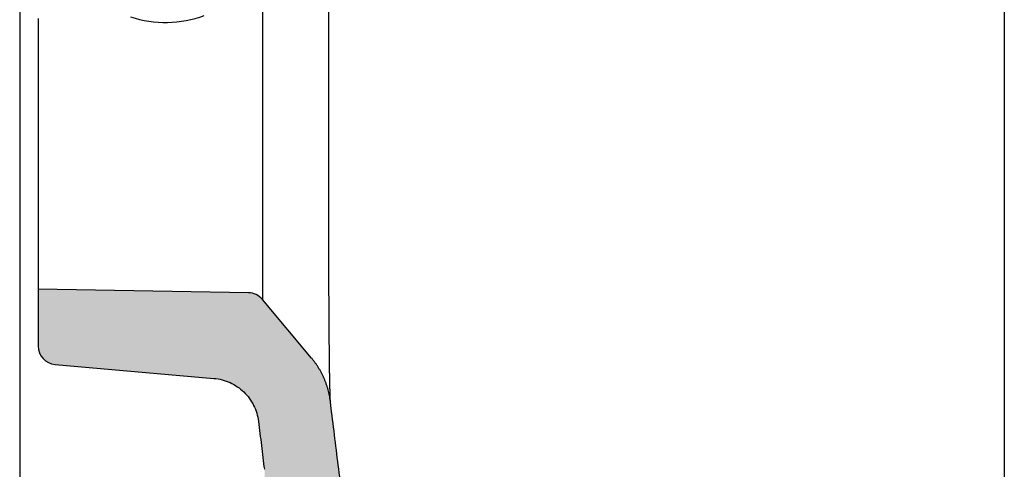
# Model space of a CAD drawing. Units: millimetres. Extents: x 45847 to 48365, y -4951 to -3693.
# Drawn here: x 46897 to 47057, y -4127 to -4054 of the extents above; entities that cross this region are included whole.
import ezdxf

# ---------------------------------------------------------------- set-up
doc = ezdxf.new("R2010")
doc.units = ezdxf.units.MM
doc.header["$LTSCALE"] = 70
doc.linetypes.add('HIDDEN2', pattern=[0.1875, 0.125, -0.0625])
doc.layers.add('retino', color=253, linetype='Continuous', lineweight=9)

msp = doc.modelspace()

# ---------------------------------------------------------------- hatches: boundary and pattern name
at = {"layer": 'retino', "linetype": 'HIDDEN2'}
h = msp.add_hatch(color=256, dxfattribs=at)
h.dxf.hatch_style = 1
edge = h.paths.add_edge_path()
edge.add_spline(control_points=[(46947.68339657742, -4115.548492364018), (46947.72669012017, -4115.901035877599), (46947.97546011923, -4117.92669549492), (46948.42782612174, -4121.608795792999), (46949.03887748762, -4126.545961441392), (46949.65757571718, -4131.445540898952), (46950.15892602575, -4135.237262171162), (46950.61288087603, -4138.482334807974), (46951.08932592297, -4141.724907283788), (46951.79377081772, -4146.048248810534), (46952.82893471856, -4151.455657251587), (46954.24335678152, -4157.443542764406), (46955.95084090287, -4162.997402341956), (46957.69586413853, -4167.553589350209), (46959.23981234038, -4171.029488139211), (46961.06812099856, -4174.546432697272), (46963.13946289768, -4177.926296255915), (46965.44320697684, -4181.136084478923), (46967.35310145383, -4183.431418709006), (46969.15113709813, -4185.395110859259), (46971.04550120385, -4187.320174169094), (46973.82683982093, -4189.820537623164), (46976.8208024011, -4192.164415425032), (46979.13632670902, -4193.784059526217), (46981.50453492204, -4195.340202942447), (46984.28191179454, -4197.024855755684), (46988.20336814999, -4199.146990873749), (46991.29193483418, -4200.642765082375), (46994.95342696111, -4202.307368603593), (46997.90510092254, -4203.552003943769), (47001.61657802553, -4205.020169115225), (47005.34040906791, -4206.436755680152), (47008.32897796999, -4207.525192353132), (47010.19589657494, -4208.204695155131)], knot_values=[0, 0, 0, 0, 0.01024932164414305, 0.05892558451410324, 0.1076018473840634, 0.1562781102540236, 0.2049543731239838, 0.2211797940806371, 0.253630635993944, 0.3023068988639042, 0.3509831617338643, 0.4158848455604778, 0.4807865293870914, 0.5132373713003983, 0.545688213213705, 0.5781390551270118, 0.6105898970403185, 0.638984383714462, 0.6673788703886054, 0.6754915808669322, 0.6957733570627489, 0.7241678437368924, 0.7525623304110357, 0.7728441066068525, 0.7809568170851792, 0.8093513037593226, 0.8377457904334661, 0.8701966323467728, 0.8783093428250995, 0.918872895216733, 0.9350983161733865, 0.9594364476083665, 1, 1, 1, 1], degree=3, periodic=0)
edge.add_spline(control_points=[(47010.19589657494, -4208.204695155131), (47019.0695126896, -4211.434427291177), (47027.94312880426, -4214.664159427215), (47036.81674491892, -4217.893891563261), (47045.69036103358, -4221.123623699299), (47054.56397714824, -4224.353355835337)], knot_values=[0, 0, 0, 0, 0, 0, 1, 1, 1, 1, 1, 1], degree=5, periodic=0)
edge.add_arc((47053.19589657494, -4228.112126318483), 4.000000000001828, 360, 429.99999999999517, ccw=False)
edge.add_line((47057.19589657494, -4228.112126318483), (47057.19589657494, -4256.380507113179))
edge.add_arc((47053.19589657494, -4256.380507113179), 3.999999999998949, 271.00000000000307, 360, ccw=False)
edge.add_line((47053.26570620068, -4260.379897893799), (47040.24825379425, -4260.607118370761))
edge.add_arc((47040.19589657494, -4257.607575285292), 2.999999999999822, 180, 271.00000000001063, ccw=False)
edge.add_line((47037.19589657494, -4257.607575285292), (47037.19589657494, -4253.409390986264))
edge.add_arc((47040.19589657494, -4253.409390986264), 2.999999999999981, 94.99999999994219, 180, ccw=False)
edge.add_line((47039.93442934669, -4250.420806891991), (47042.04451954591, -4250.236197920545))
edge.add_arc((47041.69589657494, -4246.251419128181), 3.999999999998348, 274.9999999998342, 360)
edge.add_line((47045.69589657494, -4246.251419128181), (47045.69589657494, -4236.864720546102))
edge.add_arc((47040.69589657494, -4236.864720546102), 5.000000000001214, 360, 430.0000000000125)
edge.add_line((47042.40599729156, -4232.166257442172), (46899.16983614496, -4180.032558314255))
edge.add_arc((46900.19589657494, -4177.213480451901), 2.999999999998433, 180, 249.99999999998408, ccw=False)
edge.add_line((46897.19589657494, -4177.213480451901), (46897.19589657494, -4170.314103066528))
edge.add_arc((46900.19471645257, -4170.22996424383), 3, 80.25126640358047, 181.6071438863996, ccw=False)
edge.add_arc((46901.19589657494, -4164.314103066528), 3, 260.5376777919686, 360)
edge.add_line((46904.19589657494, -4164.314103066528), (46904.19589657494, -4156.314103066528))
edge.add_arc((46901.19589657494, -4156.314103066528), 3, 360, 450)
edge.add_line((46901.19589657494, -4153.314103066528), (46900.19589657494, -4153.314103066528))
edge.add_arc((46900.19589657494, -4150.314103066528), 3, 180, 270, ccw=False)
edge.add_line((46897.19589657494, -4150.314103066528), (46897.19589657494, -4143.831401960058))
edge.add_arc((46900.19589657494, -4143.831401960058), 2.999999999999093, 100.0000000000129, 180, ccw=False)
edge.add_line((46899.67495204193, -4140.876978701024), (46930.40421459128, -4135.458580616301))
edge.add_spline(control_points=[(46930.40421459132, -4135.458580616294), (46930.65369659138, -4135.414590208478), (46931.14847772969, -4135.302891163825), (46931.87141062292, -4135.065698325612), (46932.56858459837, -4134.761000346371), (46933.2337125241, -4134.391544999911), (46933.86079626021, -4133.960664043589), (46934.44418075023, -4133.472243172408), (46934.97860501858, -4132.930686977714), (46935.45924961413, -4132.340879226511), (46935.88178007218, -4131.708138819522), (46936.24238600272, -4131.03817182521), (46936.53781545266, -4130.3370200223), (46936.76540423198, -4129.611006414896), (46936.92309993953, -4128.86667821146), (46937.00948047155, -4128.110747781924), (46937.02376684629, -4127.350032125381), (46936.9851424281, -4126.844271408881), (46936.95388011092, -4126.592877113289)], knot_values=[0, 0, 0, 0, 0.0625, 0.125, 0.1875, 0.25, 0.3125, 0.375, 0.4375, 0.5, 0.5625, 0.625, 0.6875, 0.75, 0.8125, 0.875, 0.9375, 1, 1, 1, 1], degree=3, periodic=0)
edge.add_spline(control_points=[(46936.95388011092, -4126.592877113282), (46936.87361423076, -4125.947423217964), (46936.79352626378, -4125.30132687404), (46936.63349441365, -4124.007400523158), (46936.55355520802, -4123.359616555259), (46936.31360186612, -4121.412650603161), (46936.15345651573, -4120.109746831127), (46935.99301809114, -4118.803641905666)], knot_values=[0, 0, 0, 0, 0.25, 0.25, 0.4999999999999999, 0.4999999999999999, 1, 1, 1, 1], degree=3, periodic=0)
edge.add_spline(control_points=[(46935.99301809114, -4118.803641905666), (46935.93769424119, -4118.353258818825), (46935.84395967559, -4117.907600380902), (46935.58237150552, -4117.038581254288), (46935.41452155137, -4116.615232692246), (46935.00954906372, -4115.803062822466), (46934.77243218137, -4115.414252848073), (46934.23577328245, -4114.68239231535), (46933.93623875465, -4114.339351969706), (46933.28339520253, -4113.708941064346), (46932.93009528827, -4113.421579301648), (46932.1799249139, -4112.910827872314), (46931.78306492199, -4112.687445332922), (46930.95723690793, -4112.311106782763), (46930.52828040973, -4112.158156023579), (46929.65064936102, -4111.927101148111), (46929.20198705733, -4111.849000256065), (46928.74994550116, -4111.809451744455)], knot_values=[0, 0, 0, 0, 0.125, 0.125, 0.25, 0.25, 0.375, 0.375, 0.5, 0.5, 0.625, 0.625, 0.75, 0.75, 0.875, 0.875, 1, 1, 1, 1], degree=3, periodic=0)
edge.add_line((46928.74994550116, -4111.809451744455), (46902.93442934669, -4109.550886737867))
edge.add_arc((46903.19589657494, -4106.562302643593), 2.999999999998761, 180, 264.9999999999885, ccw=False)
edge.add_line((46900.19589657494, -4106.562302643593), (46900.19589657494, -4097.311296165644))
edge.add_line((46900.19589657494, -4097.311296165644), (46934.37815265801, -4097.907949664972))
edge.add_arc((46934.32579543869, -4100.907492750441), 2.999999999997474, 399.9999999999894, 448.9999999999894, ccw=False)
edge.add_line((46936.62392876805, -4098.979129921383), (46944.62474613619, -4108.51413276355))
edge.add_spline(control_points=[(46944.62474613619, -4108.51413276355), (46947.19583571731, -4111.578238008726), (46947.68339657741, -4115.548492363865)], knot_values=[0, 0, 0, 1, 1, 1], weights=[1, 0.95882237063254, 1], degree=2, periodic=0)
edge = h.paths.add_edge_path(flags=16)
edge.add_spline(control_points=[(46959.97278453969, -4188.612877679079), (46958.78171382707, -4187.196064823685), (46957.67598745431, -4185.754524973992), (46955.40209224939, -4182.521510026047), (46954.27794109238, -4180.72605678493), (46952.26352648528, -4177.164102523828), (46951.37393135353, -4175.399688797937), (46949.78456092588, -4171.934622193199), (46949.08499020738, -4170.235391841437), (46947.93369595683, -4167.184186838022), (46947.4602192996, -4165.822807151621), (46946.58850372107, -4163.130443417002), (46946.1914759787, -4161.801821466579), (46945.22295982122, -4158.328826540543), (46944.70211373767, -4156.206205827031), (46943.77662711733, -4152.01710886092), (46943.37182053563, -4149.951421097758), (46942.78318387869, -4146.659343156905), (46942.57487760422, -4145.420669130828), (46942.37769390692, -4144.188817939852)], knot_values=[0.3451002827565313, 0.3451002827565313, 0.3451002827565313, 0.3451002827565313, 0.3795969302166424, 0.3795969302166424, 0.4221687623012879, 0.4221687623012879, 0.4647405943859334, 0.4647405943859334, 0.5073124264705788, 0.5073124264705788, 0.5427278550205498, 0.5427278550205498, 0.5781432835705207, 0.5781432835705207, 0.6365545008655203, 0.6365545008655203, 0.69496571816052, 0.69496571816052, 0.7305415007631878, 0.7305415007631878, 0.7305415007631878, 0.7305415007631878], degree=3, periodic=0)
edge.add_arc((46939.41540484691, -4144.662994620958), 3.000000000000449, 369.0942453861464, 481.33134708844)
edge.add_spline(control_points=[(46937.85544529586, -4142.100471216356), (46937.1392023787, -4142.536490640603), (46936.3908547079, -4142.919609192264), (46934.4467858713, -4143.739090793519), (46933.21977014128, -4144.100961714103), (46931.96704819048, -4144.321850393375)], knot_values=[0.7550222443419358, 0.7550222443419358, 0.7550222443419358, 0.7550222443419358, 0.8523736684126427, 0.8523736684126427, 1, 1, 1, 1], degree=3, periodic=0)
edge.add_line((46931.96704819045, -4144.321850393382), (46914.44515059388, -4147.411433692869))
edge.add_arc((46914.96609512687, -4150.365856951903), 2.999999999997995, 100.0000000000301, 203.3626625451246)
edge.add_arc((46901.19589657494, -4156.314103066528), 12.00000000000368, 360, 383.36266254519626, ccw=False)
edge.add_line((46913.19589657494, -4156.314103066528), (46913.19589657494, -4164.314103066528))
edge.add_arc((46901.19589657494, -4164.314103066528), 12.00000000000074, 326.6500539359436, 360, ccw=False)
edge.add_arc((46913.72582329342, -4172.560371096937), 2.999999999997846, 146.6500539359027, 249.9999999999677)
edge.add_line((46912.69976286344, -4175.379448959291), (46957.75783907815, -4191.779247514758))
edge.add_arc((46958.4418793648, -4189.899862273189), 1.9999999999998, 249.999999999984, 400.0527269874016)

# ---------------------------------------------------------------- linework, layer by layer
for p, q in [((47057.19589657494, -3922.510466012805), (47057.19589657494, -4228.112126318483)), ((46936.62392876805, -4051.643462409913), (46936.62392876805, -4075.311296165644)), ((46900.19589657494, -4053.311296165644), (46900.19589657494, -4097.311296165644)), ((46936.62392876805, -4075.311296165644), (46936.62392876805, -4098.979129921376)), ((46934.37815265801, -4097.907949664972), (46900.19589657494, -4097.311296165644)), ((46900.19589657494, -4097.311296165644), (46900.19589657494, -4106.562302643593)), ((46944.62474613619, -4108.51413276355), (46936.62392876805, -4098.979129921376)), ((46902.93442934669, -4109.550886737867), (46928.74994550116, -4111.809451744455))]:
    msp.add_line(p, q)
for centre, radius, start, end in [((46920.89038274263, -4035.441922022481), 18.50548396476432, 252.0781855276231, 289.9218145101296), ((46934.32579543869, -4100.907492750441), 3, 39.99999999984875, 89.00000000012852), ((46903.19589657494, -4106.562302643593), 3, 180, 265.000000000131)]:
    msp.add_arc(centre, radius, start, end)
for points, knots in [([(46947.40522000905, -4075.311296134947), (46947.40521749375, -4075.278268449663), (46947.40521246001, -4075.212171696745), (46947.4052077372, -4075.112965475302), (46947.40520507707, -4075.013636474847), (46947.40520468373, -4074.914185225993), (46947.4052065024, -4074.814612222217), (46947.40521054779, -4074.714917973164), (46947.40521681594, -4074.615102990378), (46947.40522530792, -4074.515167791171), (46947.40523602346, -4074.415112897615), (46947.40524896262, -4074.314938836847), (46947.40526412539, -4074.214646141023), (46947.40528151178, -4074.114235347377), (46947.40530112181, -4074.013706998237), (46947.40532295546, -4073.913061641055), (46947.40534701275, -4073.812299828438), (46947.40537329369, -4073.711422118184), (46947.40540179828, -4073.610429073306), (46947.40543252653, -4073.509321262056), (46947.40546547846, -4073.408099257962), (46947.40550065407, -4073.306763639877), (46947.40553805336, -4073.205314991959), (46947.40557767636, -4073.103753903772), (46947.40561952307, -4073.00208097024), (46947.40566359351, -4072.90029679174), (46947.40570988769, -4072.798401974105), (46947.40575840562, -4072.696397128668), (46947.40580914731, -4072.594282872269), (46947.40586211279, -4072.492059827317), (46947.40591730206, -4072.389728621798), (46947.40597471514, -4072.287289889326), (46947.40603435205, -4072.184744269165), (46947.40609621281, -4072.082092406265), (46947.40616029743, -4071.979334951284), (46947.40622660592, -4071.876472560631), (46947.40629513832, -4071.77350589649), (46947.40636589463, -4071.670435626904), (46947.40643887488, -4071.567262425619), (46947.40651407908, -4071.463986981551), (46947.40659150724, -4071.360610019176), (46947.40667115939, -4071.25713228785), (46947.40675303556, -4071.15355457121), (46947.40683713578, -4071.049877662983), (46947.40692346006, -4070.946102363836), (46947.40701200844, -4070.842229481277), (46947.40710278092, -4070.738259829755), (46947.40719577755, -4070.634194230675), (46947.40729099834, -4070.530033512448), (46947.40738844333, -4070.425778510566), (46947.40748811254, -4070.321430067619), (46947.40759000599, -4070.216989033346), (46947.40769412371, -4070.112456264695), (46947.40780046574, -4070.007832625852), (46947.4079090321, -4069.903118988339), (46947.40801982282, -4069.798316230903), (46947.40813283793, -4069.693425240075), (46947.40824807745, -4069.588446909787), (46947.40836554141, -4069.483382157014), (46947.40848522984, -4069.378231871124), (46947.40860714279, -4069.272996952001), (46947.40873128027, -4069.16767831269), (46947.40885764234, -4069.062276873221), (46947.40898622901, -4068.956793561432), (46947.40911704033, -4068.851229312808), (46947.40925007631, -4068.745585070566), (46947.40938533701, -4068.639861785734), (46947.40952282246, -4068.534060417158), (46947.40966253269, -4068.428181931566), (46947.40980446773, -4068.322227303637), (46947.40994862763, -4068.216197516027), (46947.41009501241, -4068.110093559422), (46947.41024362213, -4068.00391643263), (46947.41039445681, -4067.897667142475), (46947.41054751648, -4067.791346704464), (46947.41070280119, -4067.684956147619), (46947.41086031088, -4067.578496559923), (46947.41102004566, -4067.471968969687), (46947.4111820056, -4067.365374450601), (46947.41134619073, -4067.258714098672), (46947.41151260107, -4067.151989018268), (46947.4116812367, -4067.045200322951), (46947.41185209764, -4066.93834913538), (46947.41202518393, -4066.831436587359), (46947.41220049562, -4066.724463819948), (46947.41237803274, -4066.617431983497), (46947.41255779535, -4066.510342237714), (46947.41273978347, -4066.403195751751), (46947.41292399717, -4066.295993704211), (46947.41311043647, -4066.188737283315), (46947.41329910143, -4066.081427686775), (46947.41348999208, -4065.974066122428), (46947.41368310847, -4065.866653805242), (46947.41387845077, -4065.759191920159), (46947.4140760191, -4065.651681525545), (46947.41427581332, -4065.544123525375), (46947.41447783347, -4065.436518769973), (46947.41468207959, -4065.328868108998), (46947.41488855174, -4065.221172398611), (46947.41509724997, -4065.113432502614), (46947.41530817433, -4065.005649285733), (46947.41552132485, -4064.897823632062), (46947.41573670184, -4064.789956275541), (46947.41595430524, -4064.682048334413), (46947.41617413497, -4064.57410101124), (46947.41639619111, -4064.466115432544), (46947.41662047368, -4064.358092745344), (46947.41684698276, -4064.250034101853), (46947.41707571837, -4064.141940665089), (46947.41730668058, -4064.033813602458), (46947.41753986944, -4063.925654104663), (46947.417775285, -4063.817463307736), (46947.41801292727, -4063.709241958379), (46947.41825279629, -4063.60099083867), (46947.41849489208, -4063.492710725062), (46947.41873921469, -4063.384402402044), (46947.41898576412, -4063.276066657236), (46947.41923454043, -4063.167704288098), (46947.41948554364, -4063.059316085695), (46947.41973877353, -4062.950902983015), (46947.41999423019, -4062.842465659145), (46947.42025191382, -4062.734004723134), (46947.42051182442, -4062.625520873946), (46947.42077396203, -4062.517014803198), (46947.42103832665, -4062.40848721088), (46947.42130491832, -4062.299938795048), (46947.42157373708, -4062.19137027728), (46947.42184478265, -4062.082782385478), (46947.42211805474, -4061.974176336495), (46947.42239355397, -4061.865554474738), (46947.42267128035, -4061.756919195832), (46947.4229512339, -4061.648272964601), (46947.42323341465, -4061.539618257731), (46947.42351782262, -4061.430957574506), (46947.42380445782, -4061.322293436737), (46947.42409332033, -4061.213628352743), (46947.42438441073, -4061.10496472384), (46947.42467772857, -4060.996304221248), (46947.42497327377, -4060.887648310229), (46947.42527104638, -4060.778998435184), (46947.42557104649, -4060.670356047201), (46947.42587327395, -4060.561722612147), (46947.42617772959, -4060.453099592887), (46947.42648441047, -4060.344488521958), (46947.42679332734, -4060.235890870645), (46947.42710443854, -4060.127309190575), (46947.42741790096, -4060.018745117421), (46947.42795708778, -4059.833091821441), (46947.42874411448, -4059.569012400774), (46947.42981304235, -4059.225520995737), (46947.43093820713, -4058.877868633572), (46947.4321201073, -4058.526190379518), (46947.43335858415, -4058.170635699156), (46947.43465365221, -4057.811315124069), (46947.43600508333, -4057.448345289748), (46947.43741299709, -4057.081813474048), (46947.43887558007, -4056.711799643446), (46947.4404073867, -4056.33670450635), (46947.44195443786, -4055.965409957622), (46947.44344604838, -4055.606556535538), (46947.4448479218, -4055.269961933889), (46947.446159032, -4054.95527475018), (46947.44738098329, -4054.662169690666), (46947.44851441228, -4054.390360799815), (46947.44955977373, -4054.139597632471), (46947.45051694215, -4053.909658739067), (46947.45138567069, -4053.700350928892), (46947.45216558161, -4053.511506869683), (46947.4528565566, -4053.342982445785), (46947.45345814698, -4053.194673727819), (46947.45397140246, -4053.066478004286), (46947.45449156631, -4052.933148669246), (46947.45504682254, -4052.788151964633), (46947.45567356676, -4052.624959645203), (46947.45629652622, -4052.462142890639), (46947.45691721195, -4052.29972348758), (46947.45753477738, -4052.137741117738), (46947.45815037745, -4051.976230844884), (46947.4587638727, -4051.815226966588), (46947.45937404281, -4051.654775114039), (46947.45998262524, -4051.494914069102), (46947.46058546186, -4051.335416147398), (46947.46120270007, -4051.176234050821), (46947.46185464528, -4051.017314412878), (46947.46253416975, -4050.859173650853), (46947.46324276585, -4050.701846655764), (46947.46398004877, -4050.545389322353), (46947.46474611088, -4050.38985267216), (46947.46554098774, -4050.235291270255), (46947.46636444661, -4050.081752789476), (46947.4672173894, -4049.929264088518), (46947.46821446872, -4049.757580088197), (46947.4694262947, -4049.560990482867), (46947.47092147917, -4049.334189110145), (46947.47260719029, -4049.091959132682), (46947.47448536834, -4048.834665737406), (46947.47655422772, -4048.562593972623), (46947.47857216841, -4048.307392661736), (46947.48045294492, -4048.074225031), (46947.48212433671, -4047.868066636103), (46947.48379805947, -4047.663078968486), (46947.48547243291, -4047.459082166541), (46947.48714855716, -4047.255870892535), (46947.48882288417, -4047.053411695975), (46947.49019286798, -4046.889400805412), (46947.4912756626, -4046.758100709361), (46947.49211581471, -4046.653738973953), (46947.49307393483, -4046.533377061249), (46947.49414775909, -4046.397159472661), (46947.49533794382, -4046.245229814784), (46947.49664424664, -4046.077773695266), (46947.49806656881, -4045.895017422314), (46947.49960531328, -4045.697233596256), (46947.50189985128, -4045.402391854092), (46947.50466242451, -4045.050697679799), (46947.50761640238, -4044.681725025242), (46947.50983367436, -4044.409421075405), (46947.51182271299, -4044.169607610456), (46947.51384510225, -4043.933060785326), (46947.51613689776, -4043.672321495273), (46947.51843266413, -4043.419090840165), (46947.52073073964, -4043.173315436332), (46947.52303147595, -4042.934865437521), (46947.52533474378, -4042.703614677215), (46947.52764059444, -4042.479430633328), (46947.52994892118, -4042.262181511047), (46947.53226015857, -4042.051719441952), (46947.53617666771, -4041.706531402626), (46947.5420945717, -4041.220816928049), (46947.55047572006, -4040.598438552559), (46947.55982762747, -4039.968476781476), (46947.57015335626, -4039.338211389724), (46947.58144603874, -4038.715184462468), (46947.59081347949, -4038.251232463095), (46947.59779868743, -4037.929027002261), (46947.60207323838, -4037.738178343971), (46947.60635725241, -4037.553451556363), (46947.61064948285, -4037.374829275112), (46947.61494772806, -4037.202300740151), (46947.61915584848, -4037.039839717836), (46947.62320391334, -4036.888490735488), (46947.62702325745, -4036.749101217203), (46947.63069409757, -4036.618512818466), (46947.63421406195, -4036.496336632015), (46947.63758379628, -4036.382170828474), (46947.64080316752, -4036.275634549587), (46947.64387225647, -4036.176359040372), (46947.64679105119, -4036.08399028617), (46947.64955970718, -4035.998186741337), (46947.6521778384, -4035.918624927035), (46947.65434398517, -4035.854016811281), (46947.65610547577, -4035.802130070355), (46947.65750893822, -4035.761110410924), (46947.65887553289, -4035.721495462189), (46947.66020502483, -4035.683266494845), (46947.66149747824, -4035.646402489401), (46947.66275287786, -4035.610883328125), (46947.66397122957, -4035.576688947156), (46947.66515253369, -4035.543799562438), (46947.66629679205, -4035.512195609925), (46947.66740400609, -4035.481857761704), (46947.66847417741, -4035.45276692167), (46947.66950730758, -4035.424904226536), (46947.67050339819, -4035.398251045284), (46947.67146245085, -4035.372788978864), (46947.67238446719, -4035.34849985969), (46947.67326944884, -4035.325365751101), (46947.67411739744, -4035.303368946639), (46947.67492831463, -4035.282491969323), (46947.67570220205, -4035.262717570753), (46947.67643906137, -4035.244028730194), (46947.67713889422, -4035.226408653507), (46947.67780170226, -4035.209840772091), (46947.67842748712, -4035.194308741644), (46947.67901625045, -4035.179796440934), (46947.67956799388, -4035.166287970453), (46947.68008271902, -4035.153767651042), (46947.68056042749, -4035.142220022382), (46947.68100112089, -4035.131629841577), (46947.68140480083, -4035.121982081306), (46947.68177146884, -4035.113261929109), (46947.68210112659, -4035.105454782301), (46947.68239377525, -4035.0985462588), (46947.68264941774, -4035.092522148916), (46947.68286805049, -4035.087368585038), (46947.6830496937, -4035.083071406538), (46947.68319427987, -4035.079618495045), (46947.68330206499, -4035.076991147376), (46947.68337211136, -4035.075195899546), (46947.68340788515, -4035.074147104351), (46947.68340033684, -4035.07411563865), (46947.68339657743, -4035.074099967242)], [0, 0, 0, 0, 0.001567027355140227, 0.003136018132350451, 0.004706973175192888, 0.006279893351558334, 0.007854779554211048, 0.009431632701344896, 0.01101045373715083, 0.01259124363239595, 0.01417400338501426, 0.01575873402070924, 0.01734543659356844, 0.01893411218669024, 0.02052476191282295, 0.02211738691501636, 0.02371198836728592, 0.02530856747528978, 0.02690712547701877, 0.02850766364349948, 0.03011018327951068, 0.03171468572431325, 0.03332117235239357, 0.03492964457422099, 0.03654010383701892, 0.03815255162555045, 0.03976698946291804, 0.04138341891137763, 0.04300184157316776, 0.04462225909135312, 0.04624467315068341, 0.04786908547846733, 0.04949549784546184, 0.05112391206677701, 0.05275433000279678, 0.05438675356011535, 0.05602118469248991, 0.05765762540180943, 0.05929607773908026, 0.06093654380463736, 0.06257902533612533, 0.06422352301738324, 0.06587003737279598, 0.06751856894361451, 0.06916911828853048, 0.07082168598426207, 0.07247627262615212, 0.07413287882877785, 0.07579150522657295, 0.07745215247446156, 0.07911482124850545, 0.08077951224656305, 0.08244622618896161, 0.08411496381918263, 0.08578572590456005, 0.087458513236992, 0.08913332663366605, 0.09081016693779828, 0.09248903495470075, 0.09416993108164717, 0.09585285552908808, 0.09753780848287522, 0.0992247901047435, 0.1009138005323616, 0.1026048398793867, 0.104297908235522, 0.1059930056665779, 0.1076901322145375, 0.1093892878976248, 0.1110904727103779, 0.1127936866237251, 0.1144989295850661, 0.1162062015183571, 0.1179155023241999, 0.119626831879936, 0.1213401900397451, 0.1230555762897755, 0.1247729883250337, 0.1264924231739072, 0.1282138777301282, 0.1299373487518328, 0.1316628328604232, 0.1333903265394236, 0.1351198261333263, 0.1368513278464288, 0.1385848277416644, 0.1403203217394228, 0.142057805616363, 0.1437972750042184, 0.145538725388594, 0.1472821521077554, 0.1490275503514102, 0.1507749151594821, 0.1525242414676925, 0.1542755262654611, 0.1560287695069572, 0.1577839712422383, 0.1595411313819778, 0.1613002496961433, 0.1630613258126655, 0.1648243592160928, 0.1665893492462366, 0.1683562954596119, 0.1701252008524336, 0.1718960705327723, 0.1736689098296547, 0.1754437242754974, 0.1772205196100245, 0.1789993017842425, 0.1807800769644729, 0.1825628515366475, 0.1843476321811533, 0.1861344258964459, 0.1879232397520273, 0.1897140808538929, 0.1915069563448842, 0.1933018734050416, 0.1950988392519541, 0.1968978611411069, 0.1986989460838951, 0.2005020977799956, 0.2023073176150602, 0.2041146067112862, 0.2059239659607297, 0.2077353960231021, 0.2095488973235543, 0.2113644700504443, 0.2131821141207202, 0.2150018255986559, 0.2168235935924612, 0.2186474064920885, 0.2204732527491364, 0.2223011208804369, 0.2241309994717407, 0.2259628771815058, 0.2277967427447855, 0.2296325863236786, 0.231470404878227, 0.2333101974570351, 0.2351519630755869, 0.2369957007156471, 0.2388414093254072, 0.2406890878196384, 0.2425387350798569, 0.244390349488817, 0.2462439239983119, 0.2480994481465695, 0.2499569115394842, 0.2557752824543896, 0.2616894138936415, 0.2676993018651881, 0.2738050729520013, 0.2800067509874983, 0.2863041488274297, 0.2926968972828961, 0.2991846635795731, 0.3057674112088324, 0.3124459812665027, 0.3193084459423223, 0.3258020450939759, 0.3319271225186595, 0.3376837643110651, 0.3430721358228124, 0.3480923080027054, 0.3527440252364526, 0.3570267760242601, 0.3609398922022666, 0.3644826424188244, 0.3676542293103028, 0.3704537857879058, 0.3728804887740976, 0.3749336029393134, 0.3780471280079308, 0.3811635062528413, 0.3842827036482782, 0.3874045351813872, 0.3905287748905436, 0.3936552138910926, 0.3967836625593608, 0.399913862136802, 0.4030453840371079, 0.4061778152111195, 0.4093304248608438, 0.4124780538800703, 0.4156203466927403, 0.4187567738878196, 0.4218868035145092, 0.425009912359922, 0.4281255845731801, 0.4312332749286527, 0.4343324039011689, 0.4374223924642198, 0.44174674777283, 0.4464252871047327, 0.451456591173567, 0.456840467536705, 0.4625777071290298, 0.4686713404339557, 0.4731193973192818, 0.4775694243869099, 0.4820238336455608, 0.4864850421545209, 0.4909552979596898, 0.4954356946121191, 0.4999267995393394, 0.5019027417705173, 0.5042493904981491, 0.5069681828048305, 0.5100606843698945, 0.5135286014507078, 0.5173737594088219, 0.5215980418531927, 0.526203097751895, 0.5311903115182747, 0.5423632324531218, 0.5513111383777397, 0.5580135300055034, 0.5624596723018499, 0.5691976199994414, 0.5758303238036178, 0.5823564719299797, 0.5887751033864126, 0.5950857263063516, 0.6012879250053713, 0.6073813166242198, 0.6133655506243207, 0.6192404107660948, 0.6250058952778025, 0.6426580873555996, 0.6615642011393053, 0.6817370646079249, 0.7031929964232222, 0.7259537957763661, 0.7500441480135673, 0.7583405870150732, 0.7666505948518779, 0.774974676497065, 0.7833133123471421, 0.7916669573249085, 0.8000360400329463, 0.8078036612409081, 0.8153842937958752, 0.8227769059707879, 0.8299804483624154, 0.8369938617067357, 0.8438160841461001, 0.8504460579462394, 0.856882735668639, 0.8631250858102029, 0.869172098415919, 0.8750228203767204, 0.8785224556724986, 0.8820039820244298, 0.8854673125501634, 0.8889123595744154, 0.8923390347080142, 0.8957472489258844, 0.8991369126439314, 0.9025079357948005, 0.9058602279024903, 0.909193698155797, 0.9125082554805757, 0.9158038086108071, 0.9190802661584575, 0.9223375366821287, 0.9255755287544923, 0.9287941510285097, 0.9319933123024372, 0.9351729215836218, 0.938332888151097, 0.9414731216169803, 0.9445935319866936, 0.9476940297180076, 0.9507745257789362, 0.9538349317044879, 0.9568751596522996, 0.959895122457168, 0.9628947336844997, 0.9658739076827071, 0.9688325596345682, 0.9717706056075789, 0.9746879626033249, 0.9775845486058966, 0.9804602826293805, 0.9833150847644554, 0.9861488762241214, 0.9889615793885984, 0.9917531178494233, 0.9945234164527824, 0.9972724013421109, 1, 1, 1, 1]), ([(46897.19589657494, -4037.62407565437), (46897.19589657494, -4039.62407565437), (46897.19589657494, -4041.62407565437), (46897.19589657494, -4051.62407565437), (46897.19589657494, -4059.62407565437), (46897.19589657494, -4082.748889328555), (46897.19589657494, -4097.873703002741), (46897.19589657494, -4112.998516676926)], [0, 0, 0, 0, 0.07960258037873351, 0.07960258037873351, 0.3980129018936676, 0.3980129018936676, 1, 1, 1, 1]), ([(46947.68339657742, -4115.548492364018), (46947.683392836, -4115.548447824694), (46947.68338534156, -4115.548358607877), (46947.68336143199, -4115.547935101902), (46947.68332824243, -4115.547297623409), (46947.683284856, -4115.546423710541), (46947.68323151933, -4115.545317368866), (46947.68316816585, -4115.543975464047), (46947.6830948133, -4115.542396768367), (46947.68301145671, -4115.54057952555), (46947.68291809726, -4115.538522106173), (46947.68281473442, -4115.536222831208), (46947.68270136815, -4115.533680019442), (46947.68257799828, -4115.53089197466), (46947.68244462465, -4115.527856989058), (46947.68230124712, -4115.524573342242), (46947.68214786553, -4115.521039301471), (46947.68198447973, -4115.517253121514), (46947.68181108956, -4115.513213044644), (46947.68162769487, -4115.508917300613), (46947.68143429549, -4115.504364106579), (46947.68123089127, -4115.49955166709), (46947.68101748205, -4115.494478174041), (46947.68079406767, -4115.489141806647), (46947.68056064797, -4115.483540731388), (46947.68031722277, -4115.477673102003), (46947.68006379194, -4115.471537059435), (46947.67980035528, -4115.465130731813), (46947.67952691265, -4115.458452234416), (46947.67924346387, -4115.451499669638), (46947.67895000878, -4115.444271126973), (46947.67864654722, -4115.436764682985), (46947.67833307901, -4115.428978401265), (46947.67800960399, -4115.420910332439), (46947.67767612199, -4115.412558514123), (46947.67733263283, -4115.403920970879), (46947.67697913636, -4115.394995714254), (46947.6766156324, -4115.385780742712), (46947.67624212078, -4115.376274041613), (46947.67585860134, -4115.36647358325), (46947.67546507389, -4115.35637732676), (46947.67506153827, -4115.345983218169), (46947.67464799432, -4115.335289190356), (46947.67422444186, -4115.324293163038), (46947.67379088071, -4115.31299304276), (46947.67334731072, -4115.301386722909), (46947.6728937317, -4115.289472083678), (46947.6724301435, -4115.277246992089), (46947.67195654594, -4115.264709301962), (46947.67147293885, -4115.251856853938), (46947.67097932207, -4115.238687475459), (46947.67047569542, -4115.225198980777), (46947.66996205875, -4115.211389170981), (46947.66943841188, -4115.197255833955), (46947.66890475465, -4115.182796744426), (46947.6683610869, -4115.168009663954), (46947.66780740846, -4115.152892340957), (46947.66724371917, -4115.137442510691), (46947.66667001887, -4115.121657895303), (46947.6660863074, -4115.105536203846), (46947.66549258459, -4115.089075132251), (46947.66488885031, -4115.07227236341), (46947.66427510438, -4115.055125567153), (46947.66365134666, -4115.037632400294), (46947.66301757699, -4115.01979050666), (46947.66237379522, -4115.00159751709), (46947.66172000121, -4114.983051049545), (46947.6610561948, -4114.964148708932), (46947.66038237589, -4114.944888087855), (46947.65969854414, -4114.925266763996), (46947.65900470015, -4114.905282310094), (46947.65830084105, -4114.884932256798), (46947.65758697693, -4114.864214231937), (46947.65686306939, -4114.84312543938), (46947.65612926152, -4114.821664610237), (46947.65538501707, -4114.79982469821), (46947.6542255602, -4114.765619819838), (46947.65248656975, -4114.714477568843), (46947.64999888944, -4114.640931763584), (46947.64707045004, -4114.552831373432), (46947.64369889016, -4114.448866182182), (46947.6398843928, -4114.327564655774), (46947.63562644395, -4114.187261222025), (46947.63092481603, -4114.026099790935), (46947.62577925158, -4113.84202640468), (46947.62018946456, -4113.632784959642), (46947.61415548385, -4113.395917050664), (46947.60767610838, -4113.128744825051), (46947.60075527325, -4112.828430651942), (46947.59464765357, -4112.54974858083), (46947.58957180541, -4112.307786099467), (46947.58571578841, -4112.117091718908), (46947.581952755, -4111.9245309752), (46947.57828505747, -4111.730360387162), (46947.57471210948, -4111.534808851269), (46947.57123409557, -4111.33811038288), (46947.56785099658, -4111.140494903724), (46947.56456284376, -4110.942190317124), (46947.56136965338, -4110.743421590872), (46947.55827144123, -4110.544410970921), (46947.5552682405, -4110.345377520156), (46947.55236006737, -4110.146541669441), (46947.54954690851, -4109.948125643001), (46947.5468287736, -4109.750346756598), (46947.54420567815, -4109.553417639407), (46947.54167760365, -4109.357545398147), (46947.53924465115, -4109.162933263251), (46947.53690648268, -4108.969774798308), (46947.53381738597, -4108.705936624916), (46947.52997411147, -4108.360566264142), (46947.52538333554, -4107.920425947734), (46947.52079302035, -4107.451290328841), (46947.51619907508, -4106.952005248888), (46947.51247567293, -4106.521247225166), (46947.50955771648, -4106.171733491996), (46947.50743304993, -4105.914590894812), (46947.50531303956, -4105.654697973456), (46947.5031957247, -4105.392240411849), (46947.50108156857, -4105.127444369013), (46947.49897049891, -4104.860528446057), (46947.49686233848, -4104.591705874082), (46947.49475770701, -4104.321182589731), (46947.49265388321, -4104.049109848886), (46947.49086134905, -4103.814938174597), (46947.48935463928, -4103.619275936253), (46947.4881221172, -4103.462578290571), (46947.48686439352, -4103.305237988665), (46947.48557980874, -4103.147231118659), (46947.48426869698, -4102.988518340753), (46947.48293126449, -4102.829008817949), (46947.48156672077, -4102.668603398415), (46947.48017811797, -4102.507239008468), (46947.47898253011, -4102.370786987864), (46947.4780135997, -4102.259359469768), (46947.47728448662, -4102.172794692204), (46947.47655591105, -4102.084171967428), (46947.47582952424, -4101.993474497991), (46947.47510487045, -4101.900663198132), (46947.47438207791, -4101.805702531288), (46947.47366112219, -4101.70855462394), (46947.47294200677, -4101.609175486454), (46947.47222472649, -4101.507518760132), (46947.47150928616, -4101.403535928934), (46947.47079567478, -4101.297175558022), (46947.47008393791, -4101.188383801426), (46947.46937391061, -4101.07710315314), (46947.46866629726, -4100.963285687758), (46947.46781095963, -4100.82260277927), (46947.46682322229, -4100.652534815628), (46947.46572460602, -4100.450452140714), (46947.46463927544, -4100.238265384578), (46947.46356836533, -4100.015866202222), (46947.46251188069, -4099.783197263612), (46947.46146861561, -4099.540208826307), (46947.4605299817, -4099.308283278973), (46947.45967854974, -4099.090633493281), (46947.45890437115, -4098.89052345547), (46947.45813874971, -4098.689612254871), (46947.45738134725, -4098.487979335201), (46947.45663306506, -4098.285693792262), (46947.45589316553, -4098.082831551867), (46947.455158644, -4097.879427384381), (46947.45458787603, -4097.716990096538), (46947.4541288538, -4097.590000132157), (46947.4537596833, -4097.493024803181), (46947.45331544519, -4097.378887715502), (46947.45279403411, -4097.247506768501), (46947.45219612103, -4097.098817125399), (46947.45152155259, -4096.932734429021), (46947.45077054802, -4096.749152239332), (46947.44994333897, -4096.547946202423), (46947.44904010905, -4096.328974883683), (46947.4480610596, -4096.092076057088), (46947.44700600934, -4095.83706872967), (46947.44587453218, -4095.563745645413), (46947.44466603913, -4095.271876147744), (46947.44337922784, -4094.961197992598), (46947.44201513995, -4094.63143475564), (46947.44060307483, -4094.290919759253), (46947.43920211634, -4093.94719285328), (46947.43785734302, -4093.607984155897), (46947.4365575194, -4093.272176670282), (46947.43530393324, -4092.93984298742), (46947.43409653084, -4092.611049987376), (46947.43293551132, -4092.285894177636), (46947.43182093395, -4091.964468140941), (46947.43075275992, -4091.646875206803), (46947.42973123548, -4091.333237326282), (46947.42875546744, -4091.023656934514), (46947.42759238174, -4090.640384657709), (46947.42625024489, -4090.181224743465), (46947.42473376234, -4089.643773057382), (46947.42327416489, -4089.105368702265), (46947.4218699199, -4088.566235817423), (46947.4205213056, -4088.026635684568), (46947.41922826308, -4087.486666717843), (46947.4179908263, -4086.946401069632), (46947.41680902813, -4086.405937197764), (46947.41568287594, -4085.865385562298), (46947.41461238127, -4085.324898384373), (46947.41359754611, -4084.78456589803), (46947.41263826426, -4084.24449173946), (46947.41173492451, -4083.704809038652), (46947.41108816703, -4083.294061313594), (46947.41066455549, -4083.012419685459), (46947.41044088497, -4082.859536717493), (46947.41022177958, -4082.705804326542), (46947.41000735806, -4082.551223517607), (46947.40979758927, -4082.395794800585), (46947.40959248248, -4082.239518885654), (46947.40939203609, -4082.082396518374), (46947.40919625145, -4081.924428526145), (46947.40900512912, -4081.765615807111), (46947.40881866988, -4081.605959334403), (46947.40863687448, -4081.445460156945), (46947.4084597437, -4081.284119398544), (46947.4082872783, -4081.121938266137), (46947.40811947906, -4080.958917992859), (46947.40795634678, -4080.795059977783), (46947.40779788234, -4080.630365749705), (46947.40764408656, -4080.464836874438), (46947.40749496029, -4080.298475007927), (46947.40735050441, -4080.131281890397), (46947.40721071979, -4079.963259349694), (46947.40707560731, -4079.794409301954), (46947.4069451679, -4079.624733753066), (46947.40681940247, -4079.454234799538), (46947.40669831196, -4079.282914631061), (46947.40658189729, -4079.110775480847), (46947.40647015936, -4078.937819544262), (46947.40636309928, -4078.764049017307), (46947.40626071807, -4078.589466056248), (46947.40616301673, -4078.414072893902), (46947.40606999631, -4078.237871852049), (46947.40598165787, -4078.060865343454), (46947.40589800248, -4077.883055872808), (46947.40581903124, -4077.704446038006), (46947.40574474525, -4077.525038531348), (46947.40567514564, -4077.344836140743), (46947.40561023358, -4077.163841750975), (46947.40555001021, -4076.982058344904), (46947.40549447676, -4076.799489004741), (46947.40544363428, -4076.616136913268), (46947.4053974846, -4076.432005355338), (46947.40535602678, -4076.247097718144), (46947.4053192702, -4076.061417496421), (46947.40528718575, -4075.874968279109), (46947.40525988887, -4075.68775380544), (46947.40523695242, -4075.499777760844), (46947.40522566438, -4075.374207238958), (46947.40522000905, -4075.311296196349)], [0, 0, 0, 0, 0.001504378094286673, 0.003013422952063094, 0.004527123605554596, 0.006045469014897325, 0.007568448069681853, 0.009096049590504989, 0.01062826233053599, 0.01216507497709143, 0.01370647615322621, 0.01525245441933454, 0.01680299827476376, 0.01835809615944123, 0.01991773645551575, 0.02148190748900996, 0.02305059753148717, 0.02462379480173295, 0.02620148746744797, 0.02778366364695859, 0.0293703114109385, 0.03096141878414522, 0.03255697374717442, 0.03415696423822324, 0.03576137815487466, 0.03737020335589294, 0.03898342766303491, 0.04060103886287841, 0.04222302470866537, 0.04384937292215815, 0.04548007119551734, 0.04711510719318798, 0.04875446855380959, 0.05039814289213686, 0.05204611780097784, 0.05369838085315159, 0.05535491960345646, 0.05701572159066133, 0.05868077433950891, 0.06035006536273706, 0.06202358216311837, 0.06370131223551384, 0.06538324306894606, 0.0670693621486872, 0.06875965695836532, 0.07045411498208697, 0.07215272370657713, 0.07385547062333567, 0.07556234323081053, 0.07727332903658941, 0.07898841555960583, 0.08070759033236473, 0.08243084090318245, 0.08415815483844469, 0.08588951972488192, 0.08762492317185872, 0.0893643528136829, 0.09110779631192832, 0.09285524135777494, 0.09460667567436573, 0.09636208701917737, 0.09812146318640919, 0.09988479200938555, 0.1016520613629759, 0.1034232591660269, 0.1051983733838126, 0.1069773920304971, 0.1087603031716127, 0.1105470949265522, 0.1123377554710745, 0.1141322730398235, 0.1159306359288615, 0.1177328324982149, 0.1195388511744307, 0.1213486804531479, 0.1231623089016785, 0.1249797251616011, 0.129747579841485, 0.1353390974047781, 0.1417510657958415, 0.1489797421787176, 0.1570209066664024, 0.1658699039831012, 0.1755216960937134, 0.1859709305515334, 0.1972120273173491, 0.2092392866291913, 0.2220470201939325, 0.2356297074648403, 0.2499821780024061, 0.2576812689846526, 0.2652517255343425, 0.2726944735410726, 0.2800103119034018, 0.2872000177422667, 0.2942643494206262, 0.3012040443241693, 0.3080198169834356, 0.3147123575150771, 0.3212823303600069, 0.3277303713510415, 0.3340570192588189, 0.3402627064570706, 0.34634784879993, 0.3523128508402431, 0.358158105146506, 0.3638839917557651, 0.3694908777509623, 0.3749791169521076, 0.3865686356250089, 0.3986161991850374, 0.4111196703882425, 0.4240757336825721, 0.4374782200168414, 0.4437823392905791, 0.4500787886740252, 0.4563664507907911, 0.4626435685944285, 0.468908129010958, 0.4751580853568375, 0.4813913628036481, 0.487606018246414, 0.4938008864729973, 0.4999750613027912, 0.5034732853875897, 0.5069639303371861, 0.5104472324485688, 0.5139234371797482, 0.5173931409157133, 0.520857419717956, 0.5243173973941937, 0.5277742125301534, 0.5312289935577441, 0.53302006484878, 0.5348519636314477, 0.5367248713697722, 0.5386389902246398, 0.5405945443413491, 0.5425917811797691, 0.5446309642999206, 0.5467123316524349, 0.5488361243389359, 0.5510026050589996, 0.5532120597952662, 0.5554647995851181, 0.5577611624065874, 0.5601014598393275, 0.5624856940701077, 0.566405484001507, 0.5705081749590126, 0.5747931491600952, 0.579259534421276, 0.5839062227633207, 0.5887317205801692, 0.5937343049490035, 0.5976472906480336, 0.601559144873021, 0.6054690492662809, 0.6093763595459111, 0.6132807101653679, 0.6171817036383048, 0.6210789388105353, 0.6249722391846576, 0.6264921276277952, 0.628332638592558, 0.6304932923207486, 0.6329735354100625, 0.6357727470147564, 0.6388902756452727, 0.6423255086733538, 0.6460778692729449, 0.6501468136687366, 0.6545318763448343, 0.6592327478843982, 0.6642493163827087, 0.6695816948939184, 0.6752299495833046, 0.6811941432309001, 0.6874745681942496, 0.6936034916275348, 0.6996428108491582, 0.7055933060137954, 0.711455025286713, 0.717227754374099, 0.7229111861546229, 0.7285051032566165, 0.7340094356376338, 0.7394242336029742, 0.7447495963997691, 0.7499854894019441, 0.759137480337842, 0.7682561628262583, 0.7773412886724389, 0.7863920339381545, 0.7954071687592824, 0.8043863987113519, 0.8133300639443141, 0.8222389854127101, 0.8311139875523964, 0.8399557097236092, 0.8487642862090725, 0.8575395723757062, 0.8662810412079979, 0.8749881585681498, 0.8774390693264598, 0.8799018641978723, 0.8823765359879597, 0.8848630809478092, 0.8873614954695264, 0.8898717759827112, 0.8923939189615483, 0.8949279209322409, 0.8974737784808016, 0.9000314882612079, 0.9026010470039416, 0.9051824515249176, 0.9077756987348209, 0.9103807857207695, 0.9129977109030918, 0.9156264737224873, 0.918267073567952, 0.9209195097416032, 0.9235837814579922, 0.9262598878435699, 0.9289478279363058, 0.9316476006854711, 0.9343592049515894, 0.9370826395065639, 0.9398179030431627, 0.942564996332443, 0.9453239250009857, 0.9480946952811404, 0.9508773133223644, 0.9536717851869531, 0.9564781168458082, 0.9592963141742414, 0.9621263829478206, 0.9649683288382566, 0.9678221574093335, 0.9706878741128875, 0.9735654842848322, 0.976454993141236, 0.9793564057744513, 0.9822697271492997, 0.9851949620993159, 0.9881321153230491, 0.99108119138043, 0.9940421946892006, 0.9970151295214136, 1, 1, 1, 1]), ([(46928.74994550116, -4111.809451744455), (46929.20198705733, -4111.849000256065), (46929.65064936102, -4111.927101148111), (46930.52828040973, -4112.158156023579), (46930.95723690793, -4112.311106782763), (46931.78306492199, -4112.687445332922), (46932.1799249139, -4112.910827872314), (46932.93009528827, -4113.421579301648), (46933.28339520253, -4113.708941064346), (46933.93623875465, -4114.339351969706), (46934.23577328245, -4114.68239231535), (46934.77243218137, -4115.414252848073), (46935.00954906372, -4115.803062822466), (46935.41452155137, -4116.615232692246), (46935.58237150552, -4117.038581254288), (46935.84395967559, -4117.907600380902), (46935.93769424119, -4118.353258818825), (46935.99301809114, -4118.803641905666)], [0, 0, 0, 0, 0.125, 0.125, 0.25, 0.25, 0.375, 0.375, 0.5, 0.5, 0.625, 0.625, 0.75, 0.75, 0.875, 0.875, 1, 1, 1, 1]), ([(46897.19589657494, -4112.998516676926), (46897.19589657494, -4113.356531204503), (46897.19589657494, -4113.711653098566), (46897.19589657494, -4114.416258878962), (46897.19589657494, -4114.765742452983), (46897.19589657494, -4115.459061208712), (46897.19589657494, -4115.802896796085), (46897.19589657494, -4116.229056447686), (46897.19589657494, -4116.356631116636), (46897.19589657494, -4116.483791072751), (46897.19589657494, -4116.568471590639), (46897.19589657494, -4116.610794869957), (46897.19589657494, -4116.82176684896), (46897.19589657494, -4116.988369411396), (46897.19589657494, -4117.481768570498), (46897.19589657494, -4118.12257395959), (46897.19589657494, -4118.729760368689), (46897.19589657494, -4119.172378199692), (46897.19589657494, -4119.317785179184), (46897.19589657494, -4119.532642112579), (46897.19589657494, -4119.639256821538), (46897.19589657494, -4119.744637036732), (46897.19589657494, -4119.814614384835), (46897.19589657494, -4119.849478660377), (46897.19589657494, -4120.161132304609), (46897.19589657494, -4120.424533688471), (46897.19589657494, -4120.924976672752), (46897.19589657494, -4121.162015898837), (46897.19589657494, -4121.609857503267), (46897.19589657494, -4121.820661007405), (46897.19589657494, -4122.067384602582), (46897.19589657494, -4122.115888395965), (46897.19589657494, -4122.187369656742), (46897.19589657494, -4122.211000322102), (46897.19589657494, -4122.257747706317), (46897.19589657494, -4122.373301013438), (46897.19589657494, -4122.482327862956), (46897.19589657494, -4122.731724835219), (46897.19589657494, -4122.881661031417), (46897.19589657494, -4123.149555118966), (46897.19589657494, -4123.267511952508), (46897.19589657494, -4123.420299378253), (46897.19589657494, -4123.467197029546), (46897.19589657494, -4123.531411993536), (46897.19589657494, -4123.55180534791), (46897.19589657494, -4123.590480984021), (46897.19589657494, -4123.608721921519), (46897.19589657494, -4123.694491675909), (46897.19589657494, -4123.797016953627), (46897.19589657494, -4123.831412961161), (46897.19589657494, -4123.831397209586)], [0, 0, 0, 0, 0.06249999999998816, 0.06249999999998816, 0.1249999999999763, 0.1249999999999763, 0.1874999999999645, 0.1874999999999645, 0.2031249999999628, 0.2109374999999613, 0.2109374999999613, 0.2187499999999598, 0.2187499999999598, 0.2499999999999564, 0.2499999999999564, 0.3124999999999485, 0.3749999999999405, 0.3749999999999405, 0.4062499999999366, 0.4062499999999366, 0.4218749999999346, 0.4296874999999343, 0.4296874999999343, 0.4374999999999341, 0.4374999999999341, 0.4999999999999306, 0.4999999999999306, 0.5624999999999272, 0.5624999999999272, 0.6249999999999238, 0.6249999999999238, 0.6406249999999243, 0.6406249999999243, 0.6484374999999246, 0.6484374999999246, 0.6562499999999248, 0.6874999999999327, 0.6874999999999327, 0.7499999999999506, 0.7499999999999506, 0.8124999999999686, 0.8124999999999686, 0.8437499999999764, 0.8437499999999764, 0.8593749999999791, 0.8593749999999791, 0.8749999999999819, 0.8749999999999819, 0.937499999999991, 1, 1, 1, 1]), ([(47010.19589657494, -4208.204695155131), (47008.32897796999, -4207.525192353132), (47005.34040906791, -4206.436755680152), (47001.61657802553, -4205.020169115225), (46997.90510092254, -4203.552003943769), (46994.95342696111, -4202.307368603593), (46991.29193483418, -4200.642765082375), (46988.20336814999, -4199.146990873749), (46984.28191179454, -4197.024855755684), (46981.50453492204, -4195.340202942447), (46979.13632670902, -4193.784059526217), (46976.8208024011, -4192.164415425032), (46973.82683982093, -4189.820537623164), (46971.04550120385, -4187.320174169094), (46969.15113709813, -4185.395110859259), (46967.35310145383, -4183.431418709006), (46965.44320697684, -4181.136084478923), (46963.13946289768, -4177.926296255915), (46961.06812099856, -4174.546432697272), (46959.23981234038, -4171.029488139211), (46957.69586413853, -4167.553589350209), (46955.95084090287, -4162.997402341956), (46954.24335678152, -4157.443542764406), (46952.82893471856, -4151.455657251587), (46951.79377081772, -4146.048248810534), (46951.08932592297, -4141.724907283788), (46950.61288087603, -4138.482334807974), (46950.15892602575, -4135.237262171162), (46949.65757571718, -4131.445540898952), (46949.03887748762, -4126.545961441392), (46948.42782612174, -4121.608795792999), (46947.97546011923, -4117.92669549492), (46947.72669012017, -4115.901035877599), (46947.68339657742, -4115.548492364018)], [0, 0, 0, 0, 0.04056355239163345, 0.06490168382661354, 0.08112710478326701, 0.1216906571749005, 0.1298033676532272, 0.1622542095665339, 0.1906486962406774, 0.2190431829148208, 0.2271558933931475, 0.2474376695889643, 0.2758321562631076, 0.3042266429372511, 0.3245084191330678, 0.3326211296113946, 0.361015616285538, 0.3894101029596815, 0.4218609448729882, 0.454311786786295, 0.4867626286996017, 0.5192134706129086, 0.5841151544395222, 0.6490168382661357, 0.6976931011360958, 0.746369364006056, 0.7788202059193629, 0.7950456268760162, 0.8437218897459764, 0.8923981526159366, 0.9410744154858968, 0.989750678355857, 1, 1, 1, 1]), ([(46935.99301809114, -4118.803641905666), (46936.15345651573, -4120.109746831127), (46936.31360186612, -4121.412650603161), (46936.55355520802, -4123.359616555259), (46936.63349441365, -4124.007400523158), (46936.79352626378, -4125.30132687404), (46936.87361423076, -4125.947423217964), (46936.95388011092, -4126.592877113282)], [0, 0, 0, 0, 0.5000000000000001, 0.5000000000000001, 0.75, 0.75, 1, 1, 1, 1]), ([(46897.19589657494, -4123.831396959555), (46897.19589657494, -4123.831406960555), (46897.19589657494, -4123.868913684142), (46897.19589657494, -4123.980758633676), (46897.19589657494, -4124.074325638467), (46897.19589657494, -4124.094224843007), (46897.19589657494, -4124.136416446039), (46897.19589657494, -4124.158663741713), (46897.19589657494, -4124.228716429709), (46897.19589657494, -4124.279877503846), (46897.19589657494, -4124.446554695569), (46897.19589657494, -4124.575234877608), (46897.19589657494, -4124.867482973117), (46897.19589657494, -4125.031049732606), (46897.19589657494, -4125.303119156895), (46897.19589657494, -4125.398269861929), (46897.19589657494, -4125.522903922632), (46897.19589657494, -4125.548115691417), (46897.19589657494, -4125.59911283783), (46897.19589657494, -4125.624891745494), (46897.19589657494, -4125.702871302703), (46897.19589657494, -4125.755784531852), (46897.19589657494, -4126.024937544775), (46897.19589657494, -4126.254905003829), (46897.19589657494, -4126.743459481397), (46897.19589657494, -4127.002047728027), (46897.19589657494, -4127.547985529061), (46897.19589657494, -4127.835332493276), (46897.19589657494, -4128.17531828698), (46897.19589657494, -4128.213352042127), (46897.19589657494, -4128.289690967322), (46897.19589657494, -4128.404651202087), (46897.19589657494, -4128.676034641292), (46897.19589657494, -4128.913973335002), (46897.19589657494, -4129.396829150646), (46897.19589657494, -4130.05921432421), (46897.19589657494, -4130.758274748667), (46897.19589657494, -4131.296528376777), (46897.19589657494, -4131.478276626716), (46897.19589657494, -4131.708427876532), (46897.19589657494, -4131.7545987267), (46897.19589657494, -4131.846977473491), (46897.19589657494, -4131.985697425611), (46897.19589657494, -4132.12486979174), (46897.19589657494, -4132.589771229847), (46897.19589657494, -4132.964864597889), (46897.19589657494, -4133.721212331417), (46897.19589657494, -4134.102467139441), (46897.19589657494, -4134.87112799078), (46897.19589657494, -4135.258533693392), (46897.19589657494, -4135.649094996203)], [0, 0, 0, 0, 0.06249999999999033, 0.1249999999999807, 0.1249999999999807, 0.1406249999999795, 0.1406249999999795, 0.1562499999999783, 0.1562499999999783, 0.1874999999999741, 0.1874999999999741, 0.2499999999999656, 0.2499999999999656, 0.3124999999999572, 0.3124999999999572, 0.3437499999999533, 0.3437499999999533, 0.3515624999999531, 0.3515624999999531, 0.3593749999999529, 0.3593749999999529, 0.3749999999999538, 0.3749999999999538, 0.4374999999999557, 0.4374999999999557, 0.4999999999999576, 0.4999999999999576, 0.5624999999999579, 0.5624999999999579, 0.570312499999958, 0.570312499999958, 0.5781249999999581, 0.5937499999999585, 0.6249999999999593, 0.6249999999999593, 0.6874999999999615, 0.7499999999999636, 0.7499999999999636, 0.7812499999999655, 0.7812499999999655, 0.7890624999999666, 0.7890624999999666, 0.7968749999999677, 0.81249999999997, 0.81249999999997, 0.87499999999998, 0.87499999999998, 0.93749999999999, 0.93749999999999, 1, 1, 1, 1])]:
    msp.add_open_spline(points, degree=3, knots=knots)
msp.add_rational_spline([(46947.68339657741, -4115.548492363865), (46947.19583571731, -4111.578238008726), (46944.62474613619, -4108.51413276355)], [1, 0.95882237063254, 1], degree=2)

doc.saveas('drawing.dxf')
